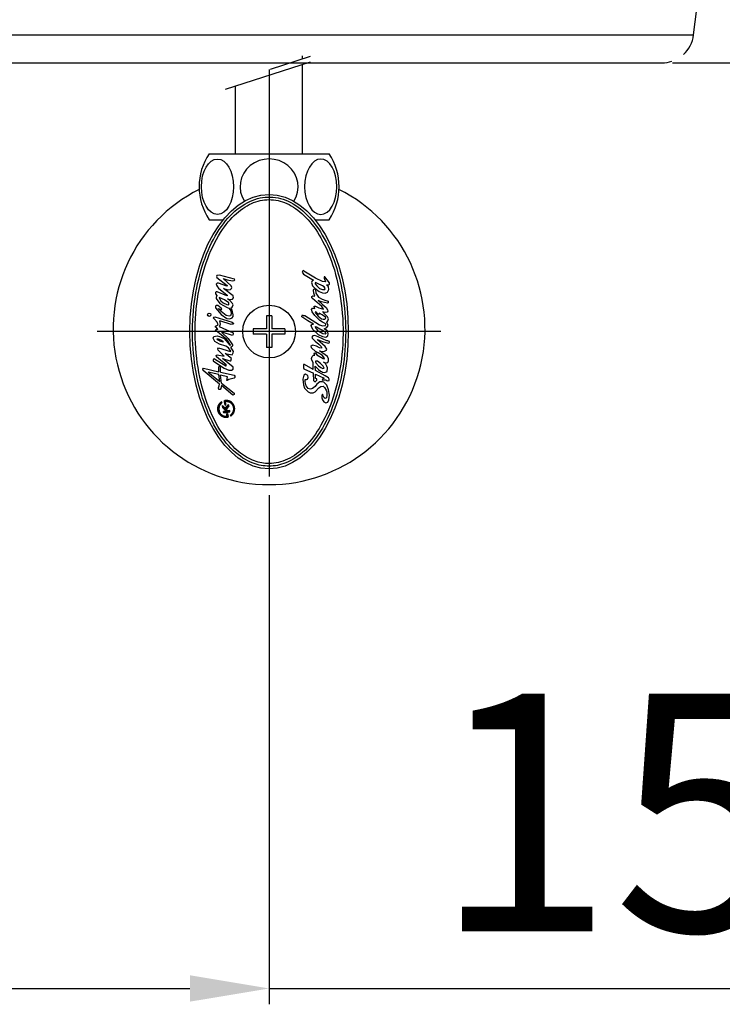
# Model space of a CAD drawing. Extents: x -2045 to 2157, y -1664 to 1261.
# Drawn here: x 36 to 169, y -398 to -211 of the extents above; entities that cross this region are included whole.
import ezdxf

# ---------------------------------------------------------------- set-up
doc = ezdxf.new("R2010")
doc.units = 0
doc.header["$MEASUREMENT"] = 0
doc.layers.get('0').update_dxf_attribs({"linetype": 'CONTINUOUS'})
doc.layers.get('Defpoints').update_dxf_attribs({"linetype": 'CONTINUOUS'})
doc.dimstyles.new('SMW72', dxfattribs={"dimtxt": 45, "dimasz": 15, "dimexe": 3, "dimexo": 2, "dimgap": 5, "dimtad": 1, "dimdec": 0, "dimtxsty": 'Standard', "dimcen": 2.5, "dimclrd": 256, "dimclre": 256, "dimclrt": 256, "dimadec": 0, "dimazin": 0, "dimtfac": 1, "dimtdec": 0, "dimtmove": 0, "dimatfit": 3, "dimfxl": 0, "dimarcsym": 0})

# ---------------------------------------------------------------- blocks, each defined once
blk = doc.blocks.new('*D146')
at = {"lineweight": -2}
for p, q in [((-67.05, -301.1), (-67.05, -397.56)), ((82.95, -301.1), (82.95, -397.56)), ((-52.05, -394.56), (67.95, -394.56)), ((82.95, -394.56), (223.74, -394.56))]:
    blk.add_line(p, q, dxfattribs=at)
for points in [[(-52.05, -392.06), (-52.05, -397.06), (-67.05, -394.56)], [(67.95, -392.06), (67.95, -397.06), (82.95, -394.56)]]:
    blk.add_solid(points)
at = {"layer": 'Defpoints', "color": 0}
for p in [(-67.05, -299.1), (82.95, -299.1), (82.95, -394.56)]:
    blk.add_point(p, dxfattribs=at)
at = {"insert": (165.17, -367.06), "char_height": 45, "attachment_point": 5}
blk.add_mtext('150', dxfattribs=at)
blk = doc.blocks.new('*D148')
at = {"lineweight": -2}
for p, q in [((9.95, -70.29), (375.23, -70.29)), ((372.23, -85.29), (372.23, -204.17)), ((159.38, -219.17), (375.23, -219.17))]:
    blk.add_line(p, q, dxfattribs=at)
for points in [[(369.73, -85.29), (374.73, -85.29), (372.23, -70.29)], [(369.73, -204.17), (374.73, -204.17), (372.23, -219.17)]]:
    blk.add_solid(points)
at = {"layer": 'Defpoints', "color": 0}
for p in [(7.95, -70.29), (157.38, -219.17), (372.23, -219.17)]:
    blk.add_point(p, dxfattribs=at)
at = {"insert": (344.73, -144.73), "char_height": 45, "attachment_point": 5, "rotation": 90}
blk.add_mtext('149', dxfattribs=at)

msp = doc.modelspace()

# ---------------------------------------------------------------- hatches: boundary and pattern name
h = msp.add_hatch()
h.set_pattern_fill('GRATE', color=256, scale=0.0168, angle=100.2934, style=0)
h.set_pattern_definition([(100.293416, (76.5347183, -289.7543489), (-0.00051655043, -9.3811803e-05), []), (190.293416, (76.5347183, -289.7543489), (0.0003752472, -0.0020662017), [])])
h.paths.add_polyline_path([(74.03, -283.56), (73.99, -283.38, 0.827138), (75.12, -286.31, 0.414214), (75.19, -286.21), (75.08, -285.63), (74.92, -285.66), (74.99, -286.06, -0.451416), (74.91, -286.16, -0.757004)])
h.paths.add_polyline_path([(74.12, -284.1), (74.2, -284.53), (74.74, -285.07, -0.605503), (74.69, -285.21), (74.34, -285.27), (74.38, -285.52), (75.54, -285.31), (75.49, -285.06), (75.2, -285.12, -0.245716), (75.12, -285.09), (74.86, -284.83, -0.402885), (74.86, -284.72), (75.34, -284.2), (75.28, -283.89), (74.68, -284.54, -0.425634), (74.56, -284.54)])
h.paths.add_polyline_path([(74.68, -283.41, -0.451416), (74.76, -283.31, -0.757004), (75.65, -285.91), (75.68, -286.09, 0.827138), (74.55, -283.17, 0.414214), (74.48, -283.26), (74.62, -284.01), (74.78, -283.98)])

# ---------------------------------------------------------------- linework, layer by layer
at = {"color": 7, "linetype": 'Continuous'}
for p, q in [((163.34, -213.9), (163.95, -208.92)), ((-141.48, -219.17), (157.38, -219.17))]:
    msp.add_line(p, q, dxfattribs=at)
at = {"color": 9, "linetype": 'Continuous'}
msp.add_line((-147.43, -213.9), (163.34, -213.9), dxfattribs=at)
for p, q in [((83.21, -220.35), (90.82, -217.89)), ((89.3, -218.38), (89.3, -217.85)), ((74.68, -224.18), (90.82, -218.96)), ((89.3, -236.4), (89.3, -219.45)), ((82.95, -220.45), (82.95, -297.53)), ((76.6, -236.4), (76.6, -223.56)), ((71.61, -236.4), (82.95, -236.4)), ((82.95, -236.4), (94.3, -236.4)), ((71.61, -248.9), (74.27, -248.9)), ((91.64, -248.9), (94.3, -248.9)), ((89.31, -258.57), (89.21, -258.84)), ((89.21, -258.84), (89.31, -259.03)), ((89.44, -258.55), (89.31, -258.57)), ((89.31, -259.03), (89.47, -259.24)), ((89.55, -258.65), (89.44, -258.55)), ((89.47, -259.24), (91.35, -260.35)), ((91.77, -260), (89.55, -258.65)), ((73.09, -260.91), (72.9, -261.1)), ((72.9, -261.1), (72.97, -261.29)), ((73.06, -259.45), (72.99, -259.64)), ((72.99, -259.64), (73.06, -259.88)), ((73.56, -259.4), (73.06, -259.45)), ((73.06, -259.88), (75.02, -261.38)), ((73.39, -260.91), (73.09, -260.91)), ((74.97, -261.48), (73.39, -260.91)), ((76.41, -260.16), (73.56, -259.4)), ((74.26, -260.06), (75.02, -260.3)), ((75.79, -261.43), (74.26, -260.06)), ((75.02, -260.3), (76.01, -260.51)), ((76.01, -260.51), (76.34, -260.44)), ((76.34, -260.44), (76.43, -260.3)), ((76.43, -260.3), (76.41, -260.16)), ((91.08, -260.48), (91, -260.8)), ((91, -260.8), (91.19, -261.46)), ((91.35, -260.35), (91.08, -260.48)), ((91.74, -260.82), (91.67, -260.9)), ((91.67, -260.9), (91.69, -261.06)), ((91.69, -261.06), (92.01, -261.46)), ((92.09, -260.96), (91.74, -260.82)), ((93.07, -260.59), (91.77, -260)), ((93.07, -261.43), (92.09, -260.96)), ((93.65, -260.67), (93.07, -260.59)), ((93.49, -259.74), (93.36, -259.74)), ((93.36, -259.74), (93.38, -259.98)), ((93.38, -259.98), (93.65, -260.67)), ((94.42, -260.88), (93.49, -259.74)), ((94.18, -261.22), (94.36, -261.09)), ((94.36, -261.09), (94.42, -260.88)), ((72.83, -262.68), (72.8, -262.96)), ((72.8, -262.96), (73.04, -263.29)), ((72.92, -262.54), (72.83, -262.68)), ((73.11, -262.54), (72.92, -262.54)), ((72.97, -261.29), (73.16, -261.64)), ((74.97, -263.32), (73.11, -262.54)), ((73.16, -261.64), (73.34, -261.9)), ((73.34, -261.9), (75.02, -263.22)), ((76.12, -263.34), (74.33, -261.95)), ((74.33, -261.95), (74.97, -262.11)), ((75.04, -261.45), (74.97, -261.48)), ((74.97, -262.11), (75.35, -262.16)), ((75.02, -261.38), (75.04, -261.45)), ((75.35, -262.16), (75.61, -262.14)), ((75.61, -262.14), (75.86, -261.95)), ((75.91, -261.74), (75.79, -261.43)), ((75.86, -261.95), (75.91, -261.74)), ((91.19, -261.46), (91.59, -261.88)), ((91.35, -262.23), (91.43, -262.09)), ((91.43, -262.81), (91.35, -262.23)), ((91.43, -262.09), (91.61, -262.02)), ((91.64, -263.39), (91.43, -262.81)), ((91.59, -261.88), (92.46, -262.49)), ((91.61, -262.02), (91.72, -262.12)), ((91.72, -262.12), (91.82, -262.81)), ((91.82, -262.81), (92.33, -263.6)), ((92.01, -261.46), (92.49, -261.91)), ((92.46, -262.49), (93.04, -262.73)), ((92.49, -261.91), (93.09, -262.15)), ((93.04, -262.73), (93.54, -262.81)), ((93.36, -261.62), (93.07, -261.43)), ((93.09, -262.15), (93.49, -262.12)), ((93.6, -261.96), (93.36, -261.62)), ((93.49, -262.12), (93.6, -261.96)), ((93.54, -262.81), (94.02, -262.65)), ((94.18, -261.59), (93.83, -261.22)), ((93.83, -261.22), (94.18, -261.22)), ((94.02, -262.65), (94.28, -262.12)), ((94.28, -262.12), (94.18, -261.59)), ((73.04, -263.29), (72.92, -263.65)), ((72.92, -263.65), (72.94, -263.83)), ((72.94, -263.83), (73.63, -264.8)), ((73.49, -263.65), (73.58, -263.86)), ((74.52, -264.05), (73.49, -263.65)), ((73.58, -263.86), (73.82, -264.24)), ((73.63, -264.8), (75.02, -265.56)), ((73.82, -264.24), (74.26, -264.64)), ((74.26, -264.64), (74.97, -264.97)), ((75.32, -264.68), (74.52, -264.05)), ((75.06, -263.29), (74.97, -263.32)), ((75.02, -263.22), (75.06, -263.29)), ((75.51, -264.21), (75.09, -263.91)), ((75.09, -263.91), (75.65, -264.02)), ((75.35, -264.9), (75.32, -264.68)), ((75.35, -265.01), (75.35, -264.9)), ((76.05, -264.78), (75.51, -264.21)), ((75.65, -264.02), (76.01, -263.95)), ((76.01, -263.95), (76.19, -263.69)), ((76.12, -265.04), (76.05, -264.78)), ((76.19, -263.69), (76.12, -263.34)), ((91.03, -263.47), (91.22, -263.31)), ((91.03, -263.68), (91.03, -263.47)), ((91.16, -263.84), (91.03, -263.68)), ((92.93, -265.32), (91.16, -263.84)), ((91.22, -263.31), (91.64, -263.39)), ((92.86, -264.45), (92.22, -264.21)), ((92.22, -264.21), (93.01, -264.9)), ((92.33, -263.6), (93.01, -263.97)), ((94.04, -264.71), (92.86, -264.45)), ((93.01, -263.97), (93.7, -264.21)), ((93.01, -264.9), (93.73, -265.56)), ((93.7, -264.21), (93.97, -264.24)), ((93.97, -264.24), (94.15, -264.34)), ((94.15, -264.64), (94.04, -264.71)), ((94.15, -264.34), (94.15, -264.64)), ((71.31, -266.9), (71.4, -266.68)), ((71.4, -266.68), (71.63, -266.58)), ((71.63, -266.58), (71.85, -266.67)), ((71.85, -266.67), (71.94, -266.9)), ((72.8, -265.3), (72.78, -265.6)), ((72.78, -265.6), (73.86, -266.88)), ((72.94, -265.15), (72.8, -265.3)), ((73.25, -265.18), (72.94, -265.15)), ((73.89, -265.63), (73.25, -265.18)), ((73.37, -265.72), (73.79, -265.96)), ((73.39, -265.81), (73.37, -265.72)), ((73.86, -266.29), (73.39, -265.81)), ((73.79, -265.96), (73.98, -265.88)), ((74.83, -267.02), (73.86, -266.29)), ((73.98, -265.88), (73.89, -265.63)), ((74.97, -264.97), (75.35, -265.01)), ((75.02, -265.56), (75.32, -265.65)), ((75.32, -265.65), (75.68, -266.17)), ((75.75, -266.73), (75.61, -267.13)), ((75.68, -266.17), (75.75, -266.73)), ((75.7, -265.63), (75.96, -265.46)), ((75.98, -266.07), (75.7, -265.63)), ((75.96, -265.46), (76.12, -265.04)), ((76.17, -266.95), (75.98, -266.07)), ((91, -265.93), (91.14, -265.67)), ((91.11, -266.38), (91, -265.93)), ((91.61, -267.07), (91.11, -266.38)), ((91.14, -265.67), (91.4, -265.69)), ((91.4, -265.69), (91.59, -265.75)), ((91.51, -265.3), (91.74, -265.27)), ((91.51, -265.43), (91.51, -265.3)), ((91.61, -265.64), (91.51, -265.43)), ((91.59, -265.75), (91.61, -265.64)), ((91.72, -266.38), (91.69, -266.49)), ((91.69, -266.49), (92.25, -267.15)), ((91.93, -266.49), (91.72, -266.38)), ((91.74, -265.27), (92.4, -265.59)), ((92.27, -266.78), (91.93, -266.49)), ((92.49, -266.8), (92.27, -266.78)), ((92.4, -265.59), (93.25, -265.88)), ((93.01, -266.94), (92.43, -266.59)), ((92.43, -266.59), (92.49, -266.73)), ((92.49, -266.73), (92.49, -266.8)), ((93.07, -265.54), (92.93, -265.32)), ((93.25, -265.88), (93.07, -265.54)), ((93.2, -266.51), (93.15, -266.35)), ((93.54, -266.46), (93.15, -266.35)), ((94.04, -267.28), (93.2, -266.51)), ((93.97, -266.41), (93.54, -266.46)), ((93.73, -265.56), (94.04, -265.98)), ((94.07, -266.2), (93.97, -266.41)), ((94.04, -265.98), (94.07, -266.2)), ((71.39, -267.12), (71.31, -266.9)), ((71.63, -267.21), (71.39, -267.12)), ((71.85, -267.13), (71.63, -267.21)), ((71.94, -266.9), (71.85, -267.13)), ((72.45, -267.56), (72.5, -267.35)), ((72.59, -267.72), (72.45, -267.56)), ((72.5, -267.35), (72.68, -267.28)), ((73.11, -268.29), (72.59, -267.72)), ((72.68, -267.28), (75.98, -268.29)), ((73.3, -268.81), (73.11, -268.29)), ((73.68, -268.4), (73.63, -268.08)), ((75.77, -268.74), (73.63, -268.08)), ((73.72, -268.7), (73.68, -268.4)), ((73.86, -266.88), (74.95, -267.61)), ((75.37, -267.18), (74.83, -267.02)), ((74.95, -267.61), (75.49, -267.7)), ((75.61, -267.13), (75.37, -267.18)), ((75.49, -267.7), (75.96, -267.51)), ((75.96, -267.51), (76.15, -267.25)), ((75.98, -268.29), (76.15, -268.41)), ((76.19, -268.62), (76.08, -268.71)), ((76.15, -267.25), (76.17, -266.95)), ((76.15, -268.41), (76.19, -268.62)), ((82.45, -267.1), (82.45, -269.6)), ((83.45, -267.1), (82.45, -267.1)), ((83.45, -267.1), (83.45, -269.6)), ((89.13, -267.15), (89.28, -266.94)), ((89.15, -267.31), (89.13, -267.15)), ((90.29, -268.07), (89.15, -267.31)), ((89.28, -266.94), (89.47, -267.04)), ((89.47, -267.04), (89.71, -267.07)), ((89.71, -267.07), (92.49, -268.82)), ((91.37, -268.71), (90.29, -268.07)), ((91.96, -267.41), (91.61, -267.07)), ((92.56, -268.02), (91.96, -267.41)), ((92.25, -267.15), (92.88, -267.65)), ((93.07, -268.31), (92.56, -268.02)), ((92.88, -267.65), (93.2, -267.76)), ((93.62, -267.36), (93.01, -266.94)), ((93.54, -268.55), (93.07, -268.31)), ((93.2, -267.76), (93.49, -267.73)), ((93.49, -267.73), (93.68, -267.57)), ((93.7, -268.71), (93.54, -268.55)), ((93.68, -267.57), (93.62, -267.36)), ((93.91, -268.37), (94.1, -268.07)), ((94.04, -268.63), (93.91, -268.37)), ((94.2, -267.7), (94.04, -267.28)), ((94.12, -268.95), (94.04, -268.63)), ((94.1, -268.07), (94.2, -267.7)), ((115.49, -270.1), (50.42, -270.1)), ((72.8, -269.04), (73.06, -268.93)), ((72.83, -269.26), (72.8, -269.04)), ((72.97, -269.33), (72.83, -269.26)), ((72.83, -269.75), (72.97, -269.63)), ((72.92, -269.96), (72.83, -269.75)), ((73.56, -270.43), (72.92, -269.96)), ((73.25, -269.73), (72.97, -269.33)), ((72.97, -269.63), (73.13, -269.66)), ((73.06, -268.93), (73.3, -268.81)), ((73.13, -269.66), (73.25, -269.73)), ((73.65, -268.95), (73.49, -269.14)), ((73.49, -269.14), (76.12, -270.36)), ((74.92, -271.59), (73.56, -270.43)), ((73.65, -268.95), (73.72, -268.7)), ((74.07, -270.18), (74, -270.2)), ((74, -270.2), (74.03, -270.27)), ((74.03, -270.27), (75.2, -271.38)), ((76.05, -270.81), (74.07, -270.18)), ((75.91, -268.71), (75.77, -268.74)), ((76.08, -268.71), (75.91, -268.71)), ((76.12, -270.36), (76.17, -270.6)), ((82.45, -269.6), (79.95, -269.6)), ((79.95, -269.6), (79.95, -270.6)), ((85.95, -269.6), (83.45, -269.6)), ((85.95, -269.6), (85.95, -270.6)), ((90.92, -268.97), (91.03, -268.76)), ((91.03, -269.35), (90.92, -268.97)), ((91.03, -268.76), (91.37, -268.71)), ((91.27, -269.74), (91.03, -269.35)), ((91.27, -269.74), (91.67, -270.11)), ((91.67, -270.11), (92.25, -270.67)), ((91.8, -269.45), (91.72, -269.16)), ((91.72, -269.16), (91.9, -269.19)), ((92.06, -269.72), (91.8, -269.45)), ((91.9, -269.19), (92.54, -269.56)), ((92.4, -270.11), (92.06, -269.72)), ((93.12, -270.54), (92.4, -270.11)), ((92.49, -268.82), (93.09, -269)), ((92.54, -269.56), (93.04, -269.82)), ((93.04, -269.82), (93.57, -270.16)), ((93.09, -269), (93.65, -268.92)), ((93.38, -269.56), (93.89, -269.35)), ((93.99, -269.98), (93.38, -269.56)), ((93.57, -270.16), (93.68, -270.43)), ((93.68, -270.43), (93.6, -270.59)), ((93.65, -268.92), (93.7, -268.71)), ((93.89, -269.35), (94.12, -268.95)), ((94.12, -270.51), (93.99, -269.98)), ((94.07, -270.91), (94.12, -270.51)), ((72.38, -271.33), (72.47, -271.05)), ((72.68, -271.97), (72.38, -271.33)), ((72.47, -271.05), (73.13, -270.93)), ((73.56, -272.49), (72.68, -271.97)), ((73.13, -270.93), (73.58, -271.05)), ((73.13, -271.49), (73.3, -271.47)), ((73.2, -271.66), (73.13, -271.49)), ((73.56, -271.85), (73.2, -271.66)), ((73.3, -271.47), (73.82, -271.68)), ((73.65, -271.9), (73.56, -271.85)), ((73.58, -271.05), (74.43, -271.38)), ((74.26, -272.13), (73.65, -271.9)), ((73.82, -271.68), (74.17, -271.92)), ((74.17, -271.92), (74.24, -272.04)), ((74.24, -272.04), (74.26, -272.13)), ((74.43, -271.38), (75.49, -272.65)), ((75.65, -272.65), (74.92, -271.59)), ((75.2, -271.38), (75.91, -272.39)), ((76.17, -270.6), (76.05, -270.81)), ((82.45, -270.6), (79.95, -270.6)), ((82.45, -270.6), (82.45, -273.1)), ((85.95, -270.6), (83.45, -270.6)), ((83.45, -270.6), (83.45, -273.1)), ((91.22, -270.88), (91.03, -271.14)), ((91.03, -271.14), (91.08, -271.33)), ((91.08, -271.33), (91.67, -271.89)), ((91.64, -270.85), (91.22, -270.88)), ((92.27, -271.09), (91.64, -270.85)), ((91.67, -271.89), (92.38, -272.49)), ((92.14, -271.62), (93.04, -271.99)), ((92.17, -271.7), (92.14, -271.62)), ((93.04, -272.47), (92.17, -271.7)), ((92.25, -270.67), (93.04, -271.06)), ((93.91, -271.86), (92.27, -271.09)), ((93.04, -271.06), (93.68, -271.14)), ((93.04, -271.99), (94.12, -272.28)), ((93.6, -270.59), (93.12, -270.54)), ((93.68, -271.14), (94.07, -270.91)), ((94.07, -271.86), (93.91, -271.86)), ((94.18, -271.89), (94.07, -271.86)), ((94.12, -272.28), (94.31, -272.26)), ((94.36, -271.96), (94.18, -271.89)), ((94.31, -272.26), (94.42, -272.1)), ((94.42, -272.1), (94.36, -271.96)), ((73.25, -273.38), (73.39, -273.17)), ((73.32, -273.59), (73.25, -273.38)), ((74.45, -274.75), (73.32, -273.59)), ((73.39, -273.17), (75.65, -273.88)), ((74.78, -272.84), (73.56, -272.49)), ((75.25, -273.19), (74.78, -272.84)), ((75.7, -273.83), (75.25, -273.19)), ((75.49, -272.65), (75.65, -272.65)), ((75.65, -273.88), (75.7, -273.83)), ((75.72, -273.05), (76.01, -272.82)), ((76.22, -273.9), (75.72, -273.05)), ((75.91, -272.39), (76.03, -272.6)), ((75.96, -274.49), (76.17, -274.14)), ((76.03, -272.6), (76.01, -272.82)), ((76.17, -274.14), (76.22, -273.9)), ((83.45, -273.1), (82.45, -273.1)), ((90.9, -272.81), (91.08, -272.65)), ((90.95, -273.18), (90.9, -272.81)), ((91.74, -273.84), (90.95, -273.18)), ((91.08, -272.65), (91.17, -272.64)), ((91.9, -272.89), (91.17, -272.64)), ((91.51, -274.27), (91.56, -274.11)), ((91.56, -274.11), (91.72, -274.11)), ((91.72, -274.11), (92.01, -274.51)), ((92.27, -274.11), (91.74, -273.84)), ((92.49, -273.15), (91.9, -272.89)), ((93.09, -274.64), (92.27, -274.11)), ((92.38, -272.49), (92.8, -272.94)), ((92.86, -273.24), (92.49, -273.15)), ((94.02, -274.8), (92.49, -273.76)), ((92.49, -273.76), (93.04, -273.84)), ((92.8, -272.94), (92.88, -273.08)), ((92.88, -273.08), (92.86, -273.24)), ((93.57, -272.94), (93.04, -272.47)), ((93.04, -273.84), (93.46, -273.82)), ((93.46, -273.82), (93.81, -273.63)), ((93.86, -273.45), (93.57, -272.94)), ((93.81, -273.63), (93.86, -273.45)), ((72.4, -275.31), (72.33, -275.48)), ((72.33, -275.48), (72.38, -275.62)), ((72.38, -275.62), (72.45, -275.69)), ((72.59, -275.29), (72.4, -275.31)), ((72.45, -275.69), (74.43, -277.03)), ((72.59, -275.29), (74.78, -276.56)), ((72.94, -274.63), (73.11, -274.51)), ((72.97, -274.87), (72.94, -274.63)), ((74.83, -276.4), (72.97, -274.87)), ((73.11, -274.51), (74.45, -274.75)), ((76.17, -276.82), (74.12, -275.22)), ((74.12, -275.22), (75.54, -275.64)), ((75.82, -275.2), (74.64, -274.28)), ((74.64, -274.28), (75.96, -274.49)), ((75.54, -275.64), (75.68, -275.62)), ((75.68, -275.62), (75.82, -275.2)), ((91, -275.22), (91.11, -274.8)), ((91.06, -275.51), (91, -275.22)), ((91.27, -275.96), (91.06, -275.51)), ((91.11, -274.8), (91.37, -274.58)), ((91.32, -277.26), (91.27, -275.96)), ((91.37, -274.58), (91.59, -274.58)), ((91.59, -274.58), (91.51, -274.27)), ((91.77, -275.72), (91.72, -275.83)), ((91.72, -275.83), (91.82, -275.99)), ((92.14, -275.72), (91.77, -275.72)), ((91.82, -275.99), (92.33, -276.57)), ((92.01, -274.51), (93.17, -275.17)), ((92.7, -276.12), (92.14, -275.72)), ((93.41, -275.09), (93.09, -274.64)), ((93.17, -275.17), (93.38, -275.25)), ((93.62, -276.17), (93.28, -275.88)), ((93.28, -275.88), (93.81, -275.99)), ((93.38, -275.25), (93.44, -275.17)), ((93.44, -275.17), (93.41, -275.09)), ((93.81, -275.99), (94.07, -275.93)), ((94.23, -275.25), (94.02, -274.8)), ((94.07, -275.93), (94.23, -275.67)), ((94.23, -275.67), (94.23, -275.25)), ((70.4, -277.22), (70.52, -277.03)), ((70.45, -277.46), (70.4, -277.22)), ((73.58, -280.05), (70.45, -277.46)), ((70.52, -277.03), (73.43, -277.71)), ((71.41, -277.79), (73.6, -279.58)), ((73.42, -278.25), (71.41, -277.79)), ((73.41, -276.75), (73.56, -276.63)), ((73.44, -277.18), (73.41, -276.75)), ((73.43, -277.71), (73.44, -277.18)), ((73.56, -276.63), (73.77, -276.75)), ((73.72, -277.51), (73.76, -277.09)), ((73.75, -277.78), (73.72, -277.51)), ((73.75, -277.78), (76.31, -278.38)), ((73.76, -277.09), (73.77, -276.75)), ((74.43, -277.03), (75.3, -277.39)), ((74.78, -276.56), (74.9, -276.54)), ((74.9, -276.54), (74.83, -276.4)), ((75.3, -277.39), (75.86, -277.43)), ((75.86, -277.43), (76.15, -277.2)), ((76.15, -277.2), (76.17, -276.82)), ((89.47, -276.36), (89.44, -276.99)), ((89.44, -276.99), (89.55, -277.13)), ((89.63, -276.36), (89.47, -276.36)), ((89.55, -277.13), (91.35, -277.98)), ((91.32, -277.26), (89.63, -276.36)), ((91.72, -277.47), (91.69, -276.67)), ((91.69, -276.67), (92.28, -277.3)), ((93.6, -278.47), (91.72, -277.47)), ((92.28, -277.3), (92.67, -277.61)), ((92.33, -276.57), (92.78, -276.89)), ((92.67, -277.61), (93.07, -277.79)), ((93.17, -276.62), (92.7, -276.12)), ((92.78, -276.89), (93.15, -277.07)), ((92.86, -277.68), (93.07, -277.79)), ((93.07, -277.79), (93.52, -277.87)), ((93.15, -277.07), (93.36, -277.02)), ((93.36, -277.02), (93.17, -276.62)), ((93.52, -277.87), (93.94, -277.68)), ((93.86, -276.62), (93.62, -276.17)), ((93.99, -276.97), (93.86, -276.62)), ((93.94, -277.68), (93.99, -276.97)), ((73.6, -279.58), (73.42, -278.25)), ((73.94, -279.84), (73.75, -278.33)), ((75.09, -278.64), (73.75, -278.33)), ((74.92, -279.34), (75.09, -278.64)), ((74.99, -279.39), (74.92, -279.34)), ((75.32, -279.16), (74.99, -279.39)), ((76.36, -278.9), (75.32, -279.16)), ((76.31, -278.38), (76.43, -278.57)), ((76.48, -278.78), (76.36, -278.9)), ((76.43, -278.57), (76.45, -278.64)), ((76.45, -278.64), (76.48, -278.78)), ((89.55, -278.34), (89.37, -279.14)), ((89.37, -279.14), (89.47, -280.19)), ((89.87, -278.16), (89.55, -278.34)), ((89.79, -279.64), (89.81, -279.16)), ((89.95, -280.35), (89.79, -279.64)), ((89.81, -279.16), (90.03, -279.16)), ((90.29, -278.4), (89.87, -278.16)), ((90.03, -279.16), (90.24, -279.14)), ((90.24, -279.14), (90.37, -278.79)), ((90.37, -278.79), (90.29, -278.4)), ((91.4, -279.4), (91.35, -277.98)), ((91.4, -279.4), (91.53, -279.56)), ((91.53, -279.56), (91.67, -279.59)), ((91.67, -279.59), (91.96, -279.32)), ((91.74, -278.17), (93.38, -278.95)), ((91.77, -279), (91.74, -278.17)), ((91.98, -279.08), (91.77, -279)), ((91.96, -279.32), (92.01, -279.19)), ((92.01, -279.19), (91.98, -279.08)), ((92.54, -279.64), (92.01, -280.04)), ((93.04, -279.59), (92.54, -279.64)), ((93.04, -279.11), (93.01, -279.27)), ((93.01, -279.27), (93.09, -279.32)), ((93.25, -279.06), (93.04, -279.11)), ((93.33, -279.66), (93.04, -279.59)), ((93.09, -279.32), (93.33, -279.24)), ((93.38, -278.95), (93.25, -279.06)), ((93.33, -279.24), (93.68, -279.27)), ((93.89, -280.22), (93.33, -279.66)), ((94.18, -278.84), (93.6, -278.47)), ((93.68, -279.27), (93.91, -279.35)), ((93.91, -279.35), (94.1, -279.43)), ((94.1, -279.43), (94.34, -279.35)), ((94.34, -279.14), (94.18, -278.84)), ((94.34, -279.35), (94.34, -279.14)), ((73.34, -280.76), (73.51, -280.37)), ((73.4, -281.07), (73.34, -280.76)), ((73.68, -281.05), (73.4, -281.07)), ((73.51, -280.37), (73.58, -280.05)), ((73.79, -280.88), (73.68, -281.05)), ((73.91, -280.33), (73.79, -280.88)), ((76.08, -282.13), (73.91, -280.33)), ((73.94, -279.84), (76.31, -281.77)), ((89.47, -280.19), (89.66, -280.83)), ((89.66, -280.83), (90.32, -281.52)), ((90.37, -280.88), (89.95, -280.35)), ((90.32, -281.52), (90.71, -281.68)), ((90.79, -280.99), (90.37, -280.88)), ((90.71, -281.68), (91.27, -281.73)), ((91.19, -280.86), (90.79, -280.99)), ((91.67, -280.49), (91.19, -280.86)), ((91.27, -281.73), (91.69, -281.52)), ((92.01, -280.04), (91.67, -280.49)), ((91.69, -281.52), (92.38, -280.78)), ((92.38, -280.78), (92.72, -280.49)), ((92.72, -280.49), (93.22, -280.41)), ((93.22, -280.41), (93.46, -280.72)), ((93.46, -280.72), (93.73, -281.17)), ((93.73, -281.17), (93.86, -281.54)), ((93.86, -281.54), (93.91, -282.15)), ((94.23, -281.15), (93.89, -280.22)), ((94.39, -282.13), (94.23, -281.15)), ((74.03, -283.56), (73.99, -283.38)), ((74.78, -283.98), (74.68, -283.41)), ((76.22, -282.1), (76.08, -282.13)), ((76.34, -282.01), (76.22, -282.1)), ((76.31, -281.77), (76.31, -281.77)), ((76.31, -281.77), (76.34, -282.01)), ((93.07, -281.97), (92.96, -282.18)), ((92.96, -282.18), (92.96, -282.65)), ((92.96, -282.65), (93.04, -283.05)), ((93.04, -283.05), (93.33, -283.42)), ((93.15, -282.15), (93.07, -281.97)), ((93.38, -282.68), (93.15, -282.15)), ((93.33, -283.42), (93.7, -283.58)), ((93.6, -282.79), (93.38, -282.68)), ((93.81, -282.63), (93.6, -282.79)), ((93.7, -283.58), (94.07, -283.45)), ((93.91, -282.15), (93.81, -282.63)), ((94.07, -283.45), (94.26, -283.05)), ((94.26, -283.05), (94.39, -282.13)), ((74.12, -284.1), (74.2, -284.53)), ((74.12, -284.1), (74.56, -284.54)), ((74.2, -284.53), (74.74, -285.07)), ((74.69, -285.21), (74.34, -285.27)), ((74.34, -285.27), (74.38, -285.52)), ((74.38, -285.52), (75.54, -285.31)), ((74.78, -283.98), (74.62, -284.01)), ((75.28, -283.89), (74.68, -284.54)), ((75.34, -284.2), (74.86, -284.72)), ((74.86, -284.83), (75.12, -285.09)), ((75.49, -285.06), (75.2, -285.12)), ((75.34, -284.2), (75.28, -283.89)), ((75.54, -285.31), (75.49, -285.06)), ((75.08, -285.63), (74.92, -285.66)), ((75.08, -285.63), (75.19, -286.21)), ((75.65, -285.91), (75.68, -286.09))]:
    msp.add_line(p, q)
at = {"extrusion": (0, 0, -1)}
for p, q in [((74.48, -283.26), (74.62, -284.01)), ((74.92, -285.66), (74.99, -286.06))]:
    msp.add_line(p, q, dxfattribs=at)
msp.add_circle((82.95, -270.1), 5)
at = {"color": 7, "linetype": 'Continuous'}
for centre, start, end in [((157.39, -213.17), 312.077, 352.9997), ((157.38, -213.17), 270, 288.0574)]:
    msp.add_arc(centre, 6, start, end, dxfattribs=at)
for centre, radius, start, end in [((80.92, -242.65), 11.22, 146.1397, 213.8603), ((84.99, -242.65), 11.22, 326.1397, 33.8603), ((82.95, -269.57), 29.53, 116.6354, 63.3646), ((74.84, -284.74), 1.6, 121.9117, 280.2934), ((74.84, -284.74), 1.43, 124.6092, 273.1127), ((74.57, -283.25), 0.084, 100.2934, 190.2934), ((74.84, -284.74), 1.6, 301.9117, 100.2934), ((74.76, -283.39), 0.084, 93.1127, 190.2934), ((74.84, -284.74), 1.43, 304.6092, 93.1127), ((74.62, -284.48), 0.084, 225.0735, 317.2985), ((74.68, -285.13), 0.084, 280.2934, 45.0735), ((74.92, -284.78), 0.084, 137.2985, 225.0735), ((75.18, -285.03), 0.084, 225.0735, 280.2934), ((74.91, -286.08), 0.084, 273.1127, 10.2934), ((75.11, -286.22), 0.084, 280.2934, 10.2934)]:
    msp.add_arc(centre, radius, start, end)
for centre, major_axis, ratio in [((73.17, -242.65), (0, 5.25), 0.581083), ((82.95, -270.1), (0, -26), 0.576923)]:
    msp.add_ellipse(centre, major_axis=major_axis, ratio=ratio)
msp.add_ellipse((82.95, -242.65), major_axis=(-5.5, 0), ratio=0.955236, start_param=2.590466, end_param=6.834312)
at = {"extrusion": (0, 0, -1)}
msp.add_ellipse((92.73, -242.65), major_axis=(0, 5.25), ratio=0.581083, dxfattribs=at)
for points, knots in [([(82.95, -295.6), (84.01, -295.6), (85.07, -295.39), (87.39, -294.47), (88.64, -293.65), (90.99, -291.43), (92.08, -290.02), (94.01, -286.73), (94.84, -284.85), (96.19, -280.75), (96.7, -278.53), (97.35, -273.94), (97.49, -271.56), (97.4, -266.83), (97.16, -264.48), (96.32, -259.98), (95.73, -257.83), (94.22, -253.91), (93.31, -252.14), (91.26, -249.1), (90.12, -247.83), (87.7, -245.91), (86.43, -245.24), (83.85, -244.54), (82.54, -244.51), (79.93, -245.06), (78.63, -245.66), (76.15, -247.48), (74.97, -248.71), (72.84, -251.7), (71.9, -253.47), (70.32, -257.39), (69.69, -259.55), (68.8, -264.1), (68.53, -266.48), (68.4, -271.29), (68.53, -273.7), (69.17, -278.38), (69.69, -280.64), (71.04, -284.81), (71.89, -286.72), (73.85, -290.06), (74.96, -291.48), (77.35, -293.72), (78.62, -294.54), (80.92, -295.41), (81.94, -295.6), (82.95, -295.6)], [0, 0, 0, 0, 0.225096, 0.225096, 0.501237, 0.501237, 0.777379, 0.777379, 1.053521, 1.053521, 1.329662, 1.329662, 1.605804, 1.605804, 1.881946, 1.881946, 2.158087, 2.158087, 2.434229, 2.434229, 2.710371, 2.710371, 2.986512, 2.986512, 3.262654, 3.262654, 3.54315, 3.54315, 3.823647, 3.823647, 4.104143, 4.104143, 4.38464, 4.38464, 4.665136, 4.665136, 4.945632, 4.945632, 5.226129, 5.226129, 5.506625, 5.506625, 5.787121, 5.787121, 6.067618, 6.067618, 6.283185, 6.283185, 6.283185, 6.283185]), ([(82.95, -295.1), (84.12, -295.1), (85.29, -294.83), (87.6, -293.75), (88.73, -292.93), (90.87, -290.77), (91.88, -289.42), (93.79, -286.05), (94.67, -283.96), (96.02, -279.39), (96.49, -276.91), (96.99, -271.82), (97.02, -269.21), (96.62, -264.1), (96.19, -261.6), (94.92, -256.95), (94.09, -254.8), (92.26, -251.38), (91.33, -250.02), (89.31, -247.78), (88.24, -246.89), (86.04, -245.64), (84.92, -245.27), (82.67, -245.02), (81.55, -245.14), (79.32, -245.89), (78.21, -246.52), (76.08, -248.27), (75.06, -249.4), (73.06, -252.32), (72.1, -254.18), (70.54, -258.34), (69.93, -260.63), (69.13, -265.44), (68.93, -267.95), (68.97, -272.95), (69.21, -275.45), (70.09, -280.21), (70.73, -282.47), (72.36, -286.55), (73.34, -288.37), (75.3, -291.06), (76.23, -292.06), (78.16, -293.64), (79.17, -294.22), (81.1, -294.93), (82.03, -295.1), (82.95, -295.1)], [0, 0, 0, 0, 0.264165, 0.264165, 0.528331, 0.528331, 0.792496, 0.792496, 1.097251, 1.097251, 1.402005, 1.402005, 1.70676, 1.70676, 2.011514, 2.011514, 2.316269, 2.316269, 2.570173, 2.570173, 2.824077, 2.824077, 3.077981, 3.077981, 3.331884, 3.331884, 3.585788, 3.585788, 3.839692, 3.839692, 4.135175, 4.135175, 4.430658, 4.430658, 4.726141, 4.726141, 5.021624, 5.021624, 5.317107, 5.317107, 5.61259, 5.61259, 5.843129, 5.843129, 6.073668, 6.073668, 6.283185, 6.283185, 6.283185, 6.283185])]:
    msp.add_open_spline(points, degree=3, knots=knots)

# ---------------------------------------------------------------- dimensions: what is measured, and where the dimension line sits
dim = msp.add_linear_dim(base=(372.23, -219.17), p1=(7.95, -70.29), p2=(157.38, -219.17), angle=90, dimstyle='SMW72')
dim.commit()
dim.dimension.update_dxf_attribs({"geometry": '*D148', "text_midpoint": (344.73, -144.73)})
dim = msp.add_linear_dim(base=(82.95, -394.56), p1=(-67.05, -299.1), p2=(82.95, -299.1), dimstyle='SMW72')
dim.commit()
dim.dimension.update_dxf_attribs({"geometry": '*D146', "text_midpoint": (165.17, -394.56), "dimtype": 160})

doc.saveas('drawing.dxf')
